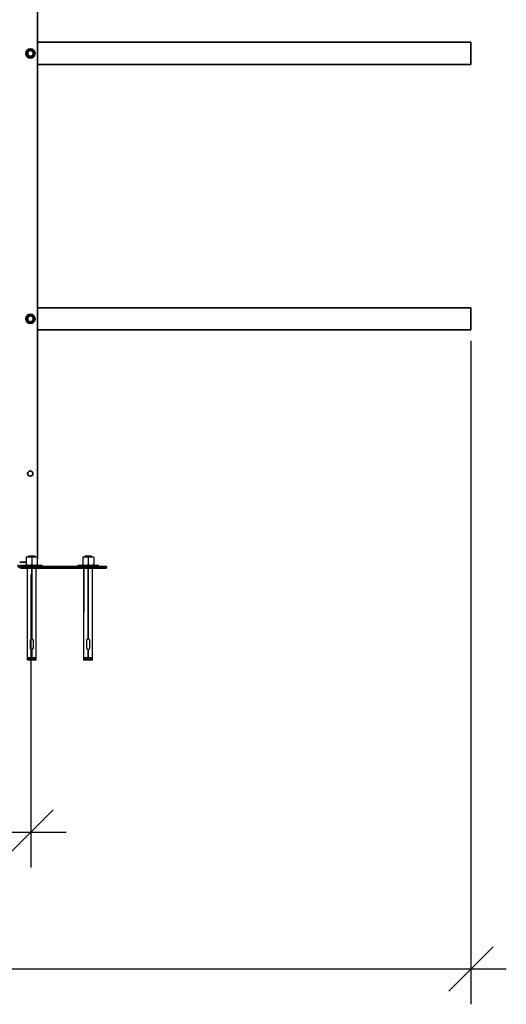
# Model space of a CAD drawing. Units: millimetres. Extents: x 63550 to 71866, y 25250 to 31131.
# Drawn here: x 66711 to 67261, y 28774 to 29887 of the extents above; entities that cross this region are included whole.
import ezdxf

# ---------------------------------------------------------------- set-up
doc = ezdxf.new("R2010")
doc.units = ezdxf.units.MM
doc.layers.add('Visible', color=7, linetype='Continuous', lineweight=35, true_color=0x22346e)
doc.layers.add('размеры', color=7, linetype='Continuous', lineweight=18)
doc.styles.add('ГОСТ 2.304', font='CS_Gost2304.shx')
doc.dimstyles.new('СПДС', dxfattribs={"dimscale": 100, "dimtxt": 2.5, "dimasz": 2.5, "dimexe": 2, "dimexo": 0.625, "dimgap": 1, "dimtad": 1, "dimdec": 0, "dimtxsty": 'ГОСТ 2.304', "dimblk": 'OBLIQUE', "dimblk1": 'OBLIQUE', "dimblk2": 'OBLIQUE', "dimcen": 2.5, "dimdle": 2, "dimadec": 0, "dimazin": 2, "dimtfac": 0.75, "dimtdec": 4, "dimtmove": 1, "dimatfit": 3, "dimfxl": 1, "dimtfill": 1, "dimtolj": 1, "dimarcsym": 1})

# ---------------------------------------------------------------- blocks, each defined once
blk = doc.blocks.new('_Oblique')
at = {"color": 0, "linetype": 'ByBlock', "lineweight": -2}
blk.add_line((-0.5, -0.5), (0.5, 0.5), dxfattribs=at)
blk = doc.blocks.new('*D23')
at = {"layer": 'Defpoints', "color": 0, "transparency": 16777216}
for p in [(64221.5, 29537.8), (67221.1, 29536.3), (67221.1, 28813.8)]:
    blk.add_point(p, dxfattribs=at)
at = {"layer": 'размеры', "color": 0, "lineweight": -2, "transparency": 16777216}
for p, q in [((64221.5, 29525.3), (64221.5, 28773.8)), ((67221.1, 29523.8), (67221.1, 28773.8)), ((64181.5, 28813.8), (67261.1, 28813.8))]:
    blk.add_line(p, q, dxfattribs=at)
at = {"layer": 'размеры', "color": 0, "lineweight": -2, "transparency": 16777216, "xscale": 50, "yscale": 50, "zscale": 50, "rotation": 180}
blk.add_blockref('_Oblique', (64221.5, 28813.8), dxfattribs=at)
at = {"layer": 'размеры', "color": 0, "lineweight": -2, "transparency": 16777216, "xscale": 50, "yscale": 50, "zscale": 50}
blk.add_blockref('_Oblique', (67221.1, 28813.8), dxfattribs=at)
at = {"layer": 'размеры', "color": 0, "transparency": 16777216, "insert": (65721.3, 28859.9), "char_height": 50, "attachment_point": 5, "style": 'ГОСТ 2.304', "bg_fill": 3, "box_fill_scale": 1.1, "bg_fill_color": 256, "bg_fill_true_color": 13158600, "bg_fill_transparency": 0}
blk.add_mtext('\\A1;3000', dxfattribs=at)
blk = doc.blocks.new('*D24')
at = {"layer": 'Defpoints', "color": 0, "transparency": 16777216}
for p in [(65723.8, 29272.3), (66723.8, 29272.3), (66723.8, 28968.5)]:
    blk.add_point(p, dxfattribs=at)
at = {"layer": 'размеры', "color": 0, "lineweight": -2, "transparency": 16777216}
for p, q in [((65723.8, 29259.8), (65723.8, 28928.5)), ((66723.8, 29259.8), (66723.8, 28928.5)), ((65683.8, 28968.5), (66763.8, 28968.5))]:
    blk.add_line(p, q, dxfattribs=at)
at = {"layer": 'размеры', "color": 0, "lineweight": -2, "transparency": 16777216, "xscale": 50, "yscale": 50, "zscale": 50, "rotation": 180}
blk.add_blockref('_Oblique', (65723.8, 28968.5), dxfattribs=at)
at = {"layer": 'размеры', "color": 0, "lineweight": -2, "transparency": 16777216, "xscale": 50, "yscale": 50, "zscale": 50}
blk.add_blockref('_Oblique', (66723.8, 28968.5), dxfattribs=at)
at = {"layer": 'размеры', "color": 0, "transparency": 16777216, "insert": (66223.8, 29013.5), "char_height": 50, "attachment_point": 5, "style": 'ГОСТ 2.304', "bg_fill": 3, "box_fill_scale": 1.1, "bg_fill_color": 256, "bg_fill_true_color": 13158600, "bg_fill_transparency": 0}
blk.add_mtext('\\A1;1000', dxfattribs=at)

msp = doc.modelspace()

# ---------------------------------------------------------------- linework, layer by layer
at = {"layer": 'Visible', "extrusion": (-1, -2e-16, 2.967e-13)}
for p, q in [((66731.1, 29277.8), (66731.1, 30469.8)), ((66721.2, 29852.1), (66719.2, 29851)), ((66723.2, 29853.3), (66721.2, 29852.1)), ((66725.2, 29852.1), (66723.2, 29853.3)), ((66727.2, 29851), (66725.2, 29852.1)), ((66731.1, 29861.3), (67221.1, 29861.3)), ((67221.1, 29861.3), (67221.1, 29836.3)), ((66719.2, 29851), (66719.2, 29848.7)), ((66719.2, 29848.7), (66719.2, 29846.4)), ((66719.2, 29846.4), (66721.2, 29845.2)), ((66721.2, 29845.2), (66723.2, 29844)), ((66723.2, 29844), (66725.2, 29845.2)), ((66725.2, 29845.2), (66727.2, 29846.4)), ((66727.2, 29848.7), (66727.2, 29851)), ((66727.2, 29846.4), (66727.2, 29848.7)), ((66731.1, 29836.3), (67221.1, 29836.3)), ((66721.2, 29552.1), (66719.2, 29551)), ((66723.2, 29553.3), (66721.2, 29552.1)), ((66725.2, 29552.1), (66723.2, 29553.3)), ((66727.2, 29551), (66725.2, 29552.1)), ((66731.1, 29561.3), (67221.1, 29561.3)), ((67221.1, 29561.3), (67221.1, 29536.3)), ((66719.2, 29551), (66719.2, 29548.7)), ((66719.2, 29548.7), (66719.2, 29546.4)), ((66719.2, 29546.4), (66721.2, 29545.2)), ((66721.2, 29545.2), (66723.2, 29544)), ((66723.2, 29544), (66725.2, 29545.2)), ((66725.2, 29545.2), (66727.2, 29546.4)), ((66727.2, 29548.7), (66727.2, 29551)), ((66727.2, 29546.4), (66727.2, 29548.7)), ((66731.1, 29536.3), (67221.1, 29536.3)), ((66711.1, 29273.8), (66715.1, 29273.8)), ((66715.1, 29273.8), (66718.5, 29273.8)), ((66713.1, 29268.8), (66794.1, 29268.8)), ((66713.1, 29266.8), (66794.1, 29266.8)), ((66809.1, 29268.8), (66794.1, 29268.8)), ((66794.1, 29266.8), (66809.1, 29266.8)), ((66809.1, 29268.8), (66809.1, 29266.8))]:
    msp.add_line(p, q, dxfattribs=at)
at = {"layer": 'Visible', "color": 159, "lineweight": 25, "true_color": 0x22346e}
for p, q in [((66718.5, 29279.5), (66718.5, 29278.9)), ((66718.5, 29279.5), (66721.6, 29279.5)), ((66718.5, 29278.9), (66718.5, 29270.9)), ((66721.4, 29280.6), (66720.8, 29280)), ((66720.9, 29280), (66720.8, 29280)), ((66720.8, 29280), (66720.8, 29280)), ((66720.8, 29280), (66720.8, 29280)), ((66720.8, 29280), (66720.9, 29280)), ((66720.9, 29280), (66721.4, 29279.7)), ((66721, 29280), (66720.9, 29280)), ((66720.9, 29280), (66720.9, 29280)), ((66720.9, 29280), (66720.9, 29280)), ((66720.9, 29280), (66720.9, 29280)), ((66720.9, 29280), (66720.9, 29280)), ((66720.9, 29280), (66720.9, 29280)), ((66721.1, 29280), (66721, 29280)), ((66721, 29280), (66721, 29280)), ((66721, 29280), (66721, 29280)), ((66721.2, 29280), (66721.1, 29280)), ((66721.1, 29280), (66721.1, 29280)), ((66721.1, 29280), (66721.1, 29280)), ((66721.3, 29280.1), (66721.2, 29280)), ((66721.2, 29280), (66721.2, 29280)), ((66721.4, 29280.1), (66721.3, 29280.1)), ((66721.3, 29280.1), (66721.3, 29280.1)), ((66721.4, 29280.6), (66728.1, 29280.6)), ((66721.5, 29280.1), (66721.4, 29280.1)), ((66721.4, 29280.1), (66721.4, 29280.1)), ((66721.4, 29279.7), (66721.4, 29279.5)), ((66721.5, 29279.7), (66721.4, 29279.7)), ((66721.4, 29279.7), (66721.4, 29279.7)), ((66721.4, 29279.7), (66721.4, 29279.7)), ((66721.4, 29279.7), (66721.4, 29279.7)), ((66721.4, 29279.7), (66721.4, 29279.7)), ((66721.4, 29279.7), (66721.4, 29279.7)), ((66721.5, 29279.6), (66721.4, 29279.6)), ((66721.4, 29279.6), (66721.4, 29279.6)), ((66721.4, 29279.6), (66721.4, 29279.6)), ((66721.4, 29279.6), (66721.4, 29279.6)), ((66721.6, 29280.1), (66721.5, 29280.1)), ((66721.6, 29279.7), (66721.5, 29279.7)), ((66721.5, 29279.7), (66721.5, 29279.7)), ((66721.5, 29279.7), (66721.5, 29279.7)), ((66721.5, 29279.7), (66721.5, 29279.7)), ((66721.6, 29279.6), (66721.5, 29279.6)), ((66721.5, 29279.6), (66721.5, 29279.6)), ((66721.5, 29279.6), (66721.5, 29279.6)), ((66721.5, 29279.6), (66721.5, 29279.6)), ((66721.7, 29280.1), (66721.6, 29280.1)), ((66721.7, 29279.8), (66721.6, 29279.8)), ((66721.6, 29279.8), (66721.6, 29279.7)), ((66721.6, 29279.7), (66721.6, 29279.7)), ((66721.7, 29279.6), (66721.6, 29279.6)), ((66721.6, 29279.6), (66721.6, 29279.6)), ((66721.6, 29279.5), (66727.9, 29279.5)), ((66721.8, 29280.1), (66721.7, 29280.1)), ((66721.7, 29280.1), (66721.7, 29280.1)), ((66721.8, 29279.8), (66721.7, 29279.8)), ((66721.7, 29279.8), (66721.7, 29279.8)), ((66721.7, 29279.8), (66721.7, 29279.8)), ((66721.8, 29279.6), (66721.7, 29279.6)), ((66721.7, 29279.6), (66721.7, 29279.6)), ((66721.7, 29279.6), (66721.7, 29279.6)), ((66721.9, 29280.1), (66721.8, 29280.1)), ((66721.9, 29279.8), (66721.8, 29279.8)), ((66721.8, 29279.8), (66721.8, 29279.8)), ((66721.9, 29279.6), (66721.8, 29279.6)), ((66721.8, 29279.6), (66721.8, 29279.6)), ((66722, 29280.1), (66721.9, 29280.1)), ((66722, 29279.8), (66721.9, 29279.8)), ((66722, 29279.6), (66721.9, 29279.6)), ((66721.9, 29279.6), (66721.9, 29279.6)), ((66722.1, 29280.1), (66722, 29280.1)), ((66722, 29280.1), (66722, 29280.1)), ((66722.1, 29279.8), (66722, 29279.8)), ((66722, 29279.8), (66722, 29279.8)), ((66722.1, 29279.7), (66722, 29279.6)), ((66722.2, 29280.1), (66722.1, 29280.1)), ((66722.2, 29279.8), (66722.1, 29279.8)), ((66722.1, 29279.8), (66722.1, 29279.8)), ((66722.2, 29279.7), (66722.1, 29279.7)), ((66722.1, 29279.7), (66722.1, 29279.7)), ((66722.3, 29280.1), (66722.2, 29280.1)), ((66722.3, 29279.8), (66722.2, 29279.8)), ((66722.3, 29279.7), (66722.2, 29279.7)), ((66722.4, 29280.1), (66722.3, 29280.1)), ((66722.4, 29279.8), (66722.3, 29279.8)), ((66722.3, 29279.8), (66722.3, 29279.8)), ((66722.4, 29279.7), (66722.3, 29279.7)), ((66722.3, 29279.7), (66722.3, 29279.7)), ((66722.5, 29280.1), (66722.4, 29280.1)), ((66722.5, 29279.8), (66722.4, 29279.8)), ((66722.5, 29279.7), (66722.4, 29279.7)), ((66722.6, 29280.1), (66722.5, 29280.1)), ((66722.6, 29279.8), (66722.5, 29279.8)), ((66722.6, 29279.7), (66722.5, 29279.7)), ((66722.7, 29280.1), (66722.6, 29280.1)), ((66722.7, 29279.9), (66722.6, 29279.8)), ((66722.7, 29279.7), (66722.6, 29279.7)), ((66722.6, 29279.7), (66722.6, 29279.7)), ((66722.8, 29280.1), (66722.7, 29280.1)), ((66722.8, 29279.9), (66722.7, 29279.9)), ((66722.7, 29279.9), (66722.7, 29279.9)), ((66722.8, 29279.7), (66722.7, 29279.7)), ((66722.9, 29280.1), (66722.8, 29280.1)), ((66722.9, 29279.9), (66722.8, 29279.9)), ((66722.9, 29279.7), (66722.8, 29279.7)), ((66723, 29280.1), (66722.9, 29280.1)), ((66723, 29279.9), (66722.9, 29279.9)), ((66723, 29279.7), (66722.9, 29279.7)), ((66723.1, 29280.1), (66723, 29280.1)), ((66723.1, 29279.9), (66723, 29279.9)), ((66723.1, 29279.7), (66723, 29279.7)), ((66723.2, 29280.1), (66723.1, 29280.1)), ((66723.2, 29279.9), (66723.1, 29279.9)), ((66723.2, 29279.7), (66723.1, 29279.7)), ((66723.3, 29280.1), (66723.2, 29280.1)), ((66723.3, 29279.9), (66723.2, 29279.9)), ((66723.3, 29279.7), (66723.2, 29279.7)), ((66723.4, 29280.1), (66723.3, 29280.1)), ((66723.4, 29279.9), (66723.3, 29279.9)), ((66723.4, 29279.8), (66723.3, 29279.8)), ((66723.3, 29279.8), (66723.3, 29279.7)), ((66723.5, 29280.1), (66723.4, 29280.1)), ((66723.5, 29279.9), (66723.4, 29279.9)), ((66723.4, 29279.9), (66723.4, 29279.9)), ((66723.5, 29279.8), (66723.4, 29279.8)), ((66723.6, 29280.2), (66723.5, 29280.1)), ((66723.6, 29279.9), (66723.5, 29279.9)), ((66723.6, 29279.8), (66723.5, 29279.8)), ((66723.7, 29280.2), (66723.6, 29280.2)), ((66723.7, 29279.9), (66723.6, 29279.9)), ((66723.7, 29279.8), (66723.6, 29279.8)), ((66723.8, 29280.2), (66723.7, 29280.2)), ((66723.8, 29279.9), (66723.7, 29279.9)), ((66723.8, 29279.8), (66723.7, 29279.8)), ((66723.9, 29280.2), (66723.8, 29280.2)), ((66723.9, 29279.9), (66723.8, 29279.9)), ((66723.9, 29279.8), (66723.8, 29279.8)), ((66724, 29280.2), (66723.9, 29280.2)), ((66724, 29279.9), (66723.9, 29279.9)), ((66724, 29279.8), (66723.9, 29279.8)), ((66724.1, 29280.2), (66724, 29280.2)), ((66724.2, 29280), (66724, 29279.9)), ((66724.1, 29279.8), (66724, 29279.8)), ((66724.2, 29280.2), (66724.1, 29280.2)), ((66724.3, 29279.8), (66724.1, 29279.8)), ((66724.4, 29280.2), (66724.2, 29280.2)), ((66724.3, 29280), (66724.2, 29280)), ((66724.4, 29280), (66724.3, 29280)), ((66724.4, 29279.8), (66724.3, 29279.8)), ((66724.5, 29280.2), (66724.4, 29280.2)), ((66724.5, 29280), (66724.4, 29280)), ((66724.5, 29279.8), (66724.4, 29279.8)), ((66724.6, 29280.2), (66724.5, 29280.2)), ((66724.6, 29280), (66724.5, 29280)), ((66724.6, 29279.8), (66724.5, 29279.8)), ((66724.7, 29280.2), (66724.6, 29280.2)), ((66724.7, 29280), (66724.6, 29280)), ((66724.7, 29279.8), (66724.6, 29279.8)), ((66724.8, 29280.2), (66724.7, 29280.2)), ((66724.8, 29280), (66724.7, 29280)), ((66724.8, 29279.8), (66724.7, 29279.8)), ((66724.8, 29278.9), (66724.8, 29280.6)), ((66724.9, 29280.2), (66724.8, 29280.2)), ((66724.9, 29280), (66724.8, 29280)), ((66724.9, 29279.8), (66724.8, 29279.8)), ((66724.8, 29278.9), (66724.8, 29270.9)), ((66725, 29280.2), (66724.9, 29280.2)), ((66725, 29280), (66724.9, 29280)), ((66725, 29279.8), (66724.9, 29279.8)), ((66725.1, 29280.2), (66725, 29280.2)), ((66725.1, 29280), (66725, 29280)), ((66725.1, 29279.9), (66725, 29279.8)), ((66725.2, 29280.2), (66725.1, 29280.2)), ((66725.2, 29280), (66725.1, 29280)), ((66725.2, 29279.9), (66725.1, 29279.9)), ((66725.3, 29280.2), (66725.2, 29280.2)), ((66725.3, 29280), (66725.2, 29280)), ((66725.3, 29279.9), (66725.2, 29279.9)), ((66725.4, 29280.2), (66725.3, 29280.2)), ((66725.4, 29280), (66725.3, 29280)), ((66725.4, 29279.9), (66725.3, 29279.9)), ((66725.5, 29280.2), (66725.4, 29280.2)), ((66725.5, 29280), (66725.4, 29280)), ((66725.5, 29279.9), (66725.4, 29279.9)), ((66725.6, 29280.2), (66725.5, 29280.2)), ((66725.6, 29280), (66725.5, 29280)), ((66725.6, 29279.9), (66725.5, 29279.9)), ((66725.7, 29280.2), (66725.6, 29280.2)), ((66725.7, 29280), (66725.6, 29280)), ((66725.7, 29279.9), (66725.6, 29279.9)), ((66725.9, 29280.2), (66725.7, 29280.2)), ((66725.8, 29280), (66725.7, 29280)), ((66725.8, 29279.9), (66725.7, 29279.9)), ((66725.9, 29280.1), (66725.8, 29280)), ((66725.9, 29279.9), (66725.8, 29279.9)), ((66726, 29280.2), (66725.9, 29280.2)), ((66726, 29280.1), (66725.9, 29280.1)), ((66726, 29279.9), (66725.9, 29279.9)), ((66726.1, 29280.2), (66726, 29280.2)), ((66726.1, 29280.1), (66726, 29280.1)), ((66726.1, 29279.9), (66726, 29279.9)), ((66726.2, 29280.2), (66726.1, 29280.2)), ((66726.2, 29280.1), (66726.1, 29280.1)), ((66726.2, 29279.9), (66726.1, 29279.9)), ((66726.3, 29280.2), (66726.2, 29280.2)), ((66726.3, 29280.1), (66726.2, 29280.1)), ((66726.3, 29279.9), (66726.2, 29279.9)), ((66726.4, 29280.2), (66726.3, 29280.2)), ((66726.3, 29280.2), (66726.3, 29280.2)), ((66726.4, 29280.1), (66726.3, 29280.1)), ((66726.4, 29279.9), (66726.3, 29279.9)), ((66726.5, 29280.3), (66726.4, 29280.2)), ((66726.5, 29280.1), (66726.4, 29280.1)), ((66726.5, 29279.9), (66726.4, 29279.9)), ((66726.6, 29280.3), (66726.5, 29280.3)), ((66726.6, 29280.1), (66726.5, 29280.1)), ((66726.6, 29279.9), (66726.5, 29279.9)), ((66726.7, 29280.3), (66726.6, 29280.3)), ((66726.7, 29280.1), (66726.6, 29280.1)), ((66726.6, 29280.1), (66726.6, 29280.1)), ((66726.7, 29280), (66726.6, 29279.9)), ((66726.6, 29279.9), (66726.6, 29279.9)), ((66726.8, 29280.3), (66726.7, 29280.3)), ((66726.8, 29280.1), (66726.7, 29280.1)), ((66726.8, 29280), (66726.7, 29280)), ((66726.9, 29280.3), (66726.8, 29280.3)), ((66726.9, 29280.1), (66726.8, 29280.1)), ((66726.9, 29280), (66726.8, 29280)), ((66727, 29280.3), (66726.9, 29280.3)), ((66727, 29280.1), (66726.9, 29280.1)), ((66727, 29280), (66726.9, 29280)), ((66727.1, 29280.3), (66727, 29280.3)), ((66727.1, 29280.1), (66727, 29280.1)), ((66727, 29280.1), (66727, 29280.1)), ((66727.1, 29280), (66727, 29280)), ((66727.2, 29280.3), (66727.1, 29280.3)), ((66727.1, 29280.3), (66727.1, 29280.3)), ((66727.2, 29280.1), (66727.1, 29280.1)), ((66727.2, 29280), (66727.1, 29280)), ((66727.1, 29280), (66727.1, 29280)), ((66727.3, 29280.3), (66727.2, 29280.3)), ((66727.3, 29280.1), (66727.2, 29280.1)), ((66727.3, 29280), (66727.2, 29280)), ((66727.3, 29279.5), (66727.2, 29279.5)), ((66727.4, 29280.3), (66727.3, 29280.3)), ((66727.4, 29280.2), (66727.3, 29280.2)), ((66727.3, 29280.2), (66727.3, 29280.1)), ((66727.4, 29280), (66727.3, 29280)), ((66727.3, 29280), (66727.3, 29280)), ((66727.4, 29279.5), (66727.3, 29279.5)), ((66727.5, 29280.3), (66727.4, 29280.3)), ((66727.4, 29280.3), (66727.4, 29280.3)), ((66727.5, 29280.2), (66727.4, 29280.2)), ((66727.5, 29280), (66727.4, 29280)), ((66727.5, 29279.5), (66727.4, 29279.5)), ((66727.6, 29280.3), (66727.5, 29280.3)), ((66727.6, 29280.2), (66727.5, 29280.2)), ((66727.5, 29280.2), (66727.5, 29280.2)), ((66727.6, 29280), (66727.5, 29280)), ((66727.5, 29280), (66727.5, 29280)), ((66727.6, 29279.5), (66727.5, 29279.5)), ((66727.7, 29280.3), (66727.6, 29280.3)), ((66727.6, 29280.3), (66727.6, 29280.3)), ((66727.7, 29280.2), (66727.6, 29280.2)), ((66727.6, 29280.2), (66727.6, 29280.2)), ((66727.7, 29280), (66727.6, 29280)), ((66727.7, 29279.5), (66727.6, 29279.5)), ((66727.8, 29280.3), (66727.7, 29280.3)), ((66727.8, 29280.2), (66727.7, 29280.2)), ((66727.7, 29280.2), (66727.7, 29280.2)), ((66727.8, 29280), (66727.7, 29280)), ((66727.7, 29280), (66727.7, 29280)), ((66727.8, 29279.5), (66727.7, 29279.5)), ((66727.7, 29279.5), (66727.7, 29279.5)), ((66727.9, 29280.3), (66727.8, 29280.3)), ((66727.8, 29280.3), (66727.8, 29280.3)), ((66727.9, 29280.2), (66727.8, 29280.2)), ((66727.8, 29280.2), (66727.8, 29280.2)), ((66727.9, 29280.1), (66727.8, 29280.1)), ((66727.8, 29280.1), (66727.8, 29280.1)), ((66727.8, 29280.1), (66727.8, 29280)), ((66727.9, 29279.5), (66727.8, 29279.5)), ((66728, 29280.3), (66727.9, 29280.3)), ((66727.9, 29280.3), (66727.9, 29280.3)), ((66728, 29280.2), (66727.9, 29280.2)), ((66727.9, 29280.2), (66727.9, 29280.2)), ((66728, 29280.1), (66727.9, 29280.1)), ((66727.9, 29280.1), (66727.9, 29280.1)), ((66728, 29279.6), (66727.9, 29279.5)), ((66727.9, 29279.5), (66731, 29279.5)), ((66728.1, 29280.3), (66728, 29280.3)), ((66728, 29280.3), (66728, 29280.3)), ((66728.1, 29280.2), (66728, 29280.2)), ((66728, 29280.2), (66728, 29280.2)), ((66728, 29280.2), (66728, 29280.2)), ((66728, 29280.2), (66728, 29280.2)), ((66728.1, 29280.1), (66728, 29280.1)), ((66728, 29280.1), (66728, 29280.1)), ((66728, 29280.1), (66728, 29280.1)), ((66728, 29280.1), (66728, 29280.1)), ((66728.1, 29279.6), (66728, 29279.6)), ((66728.3, 29280.4), (66728.1, 29280.6)), ((66728.1, 29280.3), (66728.3, 29280.4)), ((66728.1, 29280.1), (66728.1, 29280.3)), ((66728.1, 29280.3), (66728.1, 29280.3)), ((66728.1, 29280.3), (66728.1, 29280.3)), ((66728.1, 29280.3), (66728.1, 29280.3)), ((66728.1, 29280.3), (66728.1, 29280.2)), ((66728.2, 29280.3), (66728.1, 29280.3)), ((66728.1, 29280.3), (66728.1, 29280.3)), ((66728.1, 29280.3), (66728.1, 29280.3)), ((66728.1, 29280.1), (66728.1, 29280.1)), ((66728.1, 29280.1), (66728.1, 29280.1)), ((66728.1, 29280.1), (66728.1, 29280.1)), ((66728.1, 29280.1), (66728.1, 29280.1)), ((66728.1, 29280.1), (66728.1, 29280.1)), ((66728.1, 29280.1), (66728.1, 29280.1)), ((66728.1, 29280.1), (66728.1, 29280.1)), ((66728.2, 29279.6), (66728.1, 29279.6)), ((66728.3, 29280.4), (66728.2, 29280.4)), ((66728.2, 29280.4), (66728.2, 29280.4)), ((66728.2, 29280.4), (66728.2, 29280.3)), ((66728.2, 29280.3), (66728.2, 29280.3)), ((66728.3, 29279.6), (66728.2, 29279.6)), ((66728.2, 29279.6), (66728.2, 29279.6)), ((66728.3, 29280.4), (66728.3, 29280.4)), ((66728.3, 29280.4), (66728.3, 29280.4)), ((66728.3, 29280.4), (66728.3, 29280.4)), ((66728.3, 29280.4), (66728.3, 29280.4)), ((66728.3, 29280.4), (66728.3, 29280.4)), ((66728.3, 29280.4), (66728.3, 29280.4)), ((66728.3, 29280.4), (66728.3, 29280.4)), ((66728.4, 29279.6), (66728.3, 29279.6)), ((66728.5, 29279.6), (66728.4, 29279.6)), ((66728.4, 29279.6), (66728.4, 29279.6)), ((66728.6, 29279.6), (66728.5, 29279.6)), ((66728.5, 29279.6), (66728.5, 29279.6)), ((66728.7, 29279.6), (66728.6, 29279.6)), ((66728.6, 29279.6), (66728.6, 29279.6)), ((66728.8, 29279.6), (66728.7, 29279.6)), ((66728.7, 29279.6), (66728.7, 29279.6)), ((66728.9, 29279.6), (66728.8, 29279.6)), ((66728.8, 29279.6), (66728.8, 29279.6)), ((66728.8, 29279.6), (66728.8, 29279.6)), ((66728.9, 29279.7), (66728.9, 29279.7)), ((66728.9, 29279.7), (66728.9, 29279.7)), ((66728.9, 29279.7), (66728.9, 29279.7)), ((66728.9, 29279.7), (66728.9, 29279.7)), ((66728.9, 29279.7), (66728.9, 29279.7)), ((66728.9, 29279.7), (66728.9, 29279.7)), ((66728.9, 29279.7), (66728.9, 29279.7)), ((66728.9, 29279.7), (66728.9, 29279.7)), ((66728.9, 29279.7), (66728.9, 29279.6)), ((66728.9, 29279.5), (66728.9, 29279.7)), ((66728.9, 29279.5), (66728.9, 29279.5)), ((66728.9, 29279.5), (66728.9, 29279.5)), ((66728.9, 29279.5), (66728.9, 29279.5)), ((66728.9, 29279.5), (66728.9, 29279.5)), ((66728.9, 29279.5), (66728.9, 29279.5)), ((66728.9, 29279.5), (66728.9, 29279.5)), ((66731, 29278.9), (66731, 29279.5)), ((66731, 29278.9), (66731, 29270.9)), ((66782.3, 29279.5), (66782.3, 29278.9)), ((66782.3, 29279.5), (66785.4, 29279.5)), ((66782.3, 29278.9), (66782.3, 29270.9)), ((66785.2, 29280.6), (66784.6, 29280)), ((66784.6, 29280), (66785.1, 29279.7)), ((66784.7, 29280), (66784.6, 29280)), ((66784.6, 29280), (66784.6, 29280)), ((66784.6, 29280), (66784.6, 29280)), ((66784.6, 29280), (66784.6, 29280)), ((66784.6, 29280), (66784.6, 29280)), ((66784.6, 29280), (66784.6, 29280)), ((66784.6, 29280), (66784.6, 29280)), ((66784.6, 29280), (66784.6, 29280)), ((66784.8, 29280), (66784.7, 29280)), ((66784.7, 29280), (66784.7, 29280)), ((66784.7, 29280), (66784.7, 29280)), ((66784.7, 29280), (66784.7, 29280)), ((66784.9, 29280), (66784.8, 29280)), ((66784.8, 29280), (66784.8, 29280)), ((66784.8, 29280), (66784.8, 29280)), ((66785, 29280), (66784.9, 29280)), ((66784.9, 29280), (66784.9, 29280)), ((66785.1, 29280.1), (66785, 29280.1)), ((66785, 29280.1), (66785, 29280)), ((66785.2, 29280.1), (66785.1, 29280.1)), ((66785.1, 29280.1), (66785.1, 29280.1)), ((66785.1, 29279.7), (66785.1, 29279.5)), ((66785.2, 29279.7), (66785.1, 29279.7)), ((66785.1, 29279.7), (66785.1, 29279.7)), ((66785.1, 29279.7), (66785.1, 29279.7)), ((66785.2, 29280.6), (66791.8, 29280.6)), ((66785.3, 29280.1), (66785.2, 29280.1)), ((66785.3, 29279.7), (66785.2, 29279.7)), ((66785.2, 29279.7), (66785.2, 29279.7)), ((66785.2, 29279.7), (66785.2, 29279.7)), ((66785.2, 29279.7), (66785.2, 29279.7)), ((66785.2, 29279.7), (66785.2, 29279.7)), ((66785.2, 29279.7), (66785.2, 29279.7)), ((66785.3, 29279.6), (66785.2, 29279.6)), ((66785.2, 29279.6), (66785.2, 29279.6)), ((66785.2, 29279.6), (66785.2, 29279.6)), ((66785.2, 29279.6), (66785.2, 29279.6)), ((66785.2, 29279.6), (66785.2, 29279.6)), ((66785.2, 29279.6), (66785.2, 29279.6)), ((66785.4, 29280.1), (66785.3, 29280.1)), ((66785.3, 29280.1), (66785.3, 29280.1)), ((66785.4, 29279.8), (66785.3, 29279.7)), ((66785.3, 29279.7), (66785.3, 29279.7)), ((66785.3, 29279.7), (66785.3, 29279.7)), ((66785.4, 29279.6), (66785.3, 29279.6)), ((66785.3, 29279.6), (66785.3, 29279.6)), ((66785.3, 29279.6), (66785.3, 29279.6)), ((66785.5, 29280.1), (66785.4, 29280.1)), ((66785.5, 29279.8), (66785.4, 29279.8)), ((66785.4, 29279.8), (66785.4, 29279.8)), ((66785.4, 29279.8), (66785.4, 29279.8)), ((66785.5, 29279.6), (66785.4, 29279.6)), ((66785.4, 29279.6), (66785.4, 29279.6)), ((66785.4, 29279.6), (66785.4, 29279.6)), ((66785.4, 29279.5), (66791.6, 29279.5)), ((66785.6, 29280.1), (66785.5, 29280.1)), ((66785.6, 29279.8), (66785.5, 29279.8)), ((66785.5, 29279.8), (66785.5, 29279.8)), ((66785.6, 29279.6), (66785.5, 29279.6)), ((66785.5, 29279.6), (66785.5, 29279.6)), ((66785.7, 29280.1), (66785.6, 29280.1)), ((66785.6, 29280.1), (66785.6, 29280.1)), ((66785.7, 29279.8), (66785.6, 29279.8)), ((66785.6, 29279.8), (66785.6, 29279.8)), ((66785.7, 29279.6), (66785.6, 29279.6)), ((66785.6, 29279.6), (66785.6, 29279.6)), ((66785.8, 29280.1), (66785.7, 29280.1)), ((66785.8, 29279.8), (66785.7, 29279.8)), ((66785.8, 29279.6), (66785.7, 29279.6)), ((66785.9, 29280.1), (66785.8, 29280.1)), ((66785.9, 29279.8), (66785.8, 29279.8)), ((66785.8, 29279.8), (66785.8, 29279.8)), ((66785.9, 29279.7), (66785.8, 29279.7)), ((66785.8, 29279.7), (66785.8, 29279.6)), ((66786, 29280.1), (66785.9, 29280.1)), ((66786, 29279.8), (66785.9, 29279.8)), ((66786, 29279.7), (66785.9, 29279.7)), ((66785.9, 29279.7), (66785.9, 29279.7)), ((66786.1, 29280.1), (66786, 29280.1)), ((66786, 29280.1), (66786, 29280.1)), ((66786.1, 29279.8), (66786, 29279.8)), ((66786, 29279.8), (66786, 29279.8)), ((66786.1, 29279.7), (66786, 29279.7)), ((66786.2, 29280.1), (66786.1, 29280.1)), ((66786.2, 29279.8), (66786.1, 29279.8)), ((66786.2, 29279.7), (66786.1, 29279.7)), ((66786.3, 29280.1), (66786.2, 29280.1)), ((66786.3, 29279.8), (66786.2, 29279.8)), ((66786.2, 29279.8), (66786.2, 29279.8)), ((66786.3, 29279.7), (66786.2, 29279.7)), ((66786.2, 29279.7), (66786.2, 29279.7)), ((66786.4, 29280.1), (66786.3, 29280.1)), ((66786.4, 29279.9), (66786.3, 29279.8)), ((66786.4, 29279.7), (66786.3, 29279.7)), ((66786.5, 29280.1), (66786.4, 29280.1)), ((66786.5, 29279.9), (66786.4, 29279.9)), ((66786.5, 29279.7), (66786.4, 29279.7)), ((66786.6, 29280.1), (66786.5, 29280.1)), ((66786.6, 29279.9), (66786.5, 29279.9)), ((66786.6, 29279.7), (66786.5, 29279.7)), ((66786.8, 29280.1), (66786.6, 29280.1)), ((66786.7, 29279.9), (66786.6, 29279.9)), ((66786.6, 29279.9), (66786.6, 29279.9)), ((66786.7, 29279.7), (66786.6, 29279.7)), ((66786.6, 29279.7), (66786.6, 29279.7)), ((66786.8, 29279.9), (66786.7, 29279.9)), ((66786.8, 29279.7), (66786.7, 29279.7)), ((66786.9, 29280.1), (66786.8, 29280.1)), ((66786.9, 29279.9), (66786.8, 29279.9)), ((66786.9, 29279.7), (66786.8, 29279.7)), ((66787, 29280.1), (66786.9, 29280.1)), ((66787, 29279.9), (66786.9, 29279.9)), ((66787, 29279.7), (66786.9, 29279.7)), ((66787.1, 29280.1), (66787, 29280.1)), ((66787.1, 29279.9), (66787, 29279.9)), ((66787.1, 29279.8), (66787, 29279.7)), ((66787.2, 29280.1), (66787.1, 29280.1)), ((66787.2, 29279.9), (66787.1, 29279.9)), ((66787.2, 29279.8), (66787.1, 29279.8)), ((66787.3, 29280.1), (66787.2, 29280.1)), ((66787.3, 29279.9), (66787.2, 29279.9)), ((66787.3, 29279.8), (66787.2, 29279.8)), ((66787.4, 29280.2), (66787.3, 29280.1)), ((66787.4, 29279.9), (66787.3, 29279.9)), ((66787.4, 29279.8), (66787.3, 29279.8)), ((66787.5, 29280.2), (66787.4, 29280.2)), ((66787.5, 29279.9), (66787.4, 29279.9)), ((66787.5, 29279.8), (66787.4, 29279.8)), ((66787.6, 29280.2), (66787.5, 29280.2)), ((66787.6, 29279.9), (66787.5, 29279.9)), ((66787.6, 29279.8), (66787.5, 29279.8)), ((66787.7, 29280.2), (66787.6, 29280.2)), ((66787.7, 29279.9), (66787.6, 29279.9)), ((66787.7, 29279.8), (66787.6, 29279.8)), ((66787.8, 29280.2), (66787.7, 29280.2)), ((66787.8, 29279.9), (66787.7, 29279.9)), ((66787.8, 29279.8), (66787.7, 29279.8)), ((66787.9, 29280.2), (66787.8, 29280.2)), ((66787.9, 29280), (66787.8, 29279.9)), ((66787.9, 29279.8), (66787.8, 29279.8)), ((66788, 29280.2), (66787.9, 29280.2)), ((66788, 29280), (66787.9, 29280)), ((66788, 29279.8), (66787.9, 29279.8)), ((66788.1, 29280.2), (66788, 29280.2)), ((66788.1, 29280), (66788, 29280)), ((66788.1, 29279.8), (66788, 29279.8)), ((66788.2, 29280.2), (66788.1, 29280.2)), ((66788.2, 29280), (66788.1, 29280)), ((66788.2, 29279.8), (66788.1, 29279.8)), ((66788.3, 29280.2), (66788.2, 29280.2)), ((66788.3, 29280), (66788.2, 29280)), ((66788.3, 29279.8), (66788.2, 29279.8)), ((66788.4, 29280.2), (66788.3, 29280.2)), ((66788.4, 29280), (66788.3, 29280)), ((66788.4, 29279.8), (66788.3, 29279.8)), ((66788.5, 29280.2), (66788.4, 29280.2)), ((66788.5, 29280), (66788.4, 29280)), ((66788.5, 29279.8), (66788.4, 29279.8)), ((66788.5, 29278.9), (66788.5, 29280.6)), ((66788.6, 29280.2), (66788.5, 29280.2)), ((66788.6, 29280), (66788.5, 29280)), ((66788.6, 29279.8), (66788.5, 29279.8)), ((66788.5, 29278.9), (66788.5, 29270.9)), ((66788.8, 29280.2), (66788.6, 29280.2)), ((66788.7, 29280), (66788.6, 29280)), ((66788.7, 29279.8), (66788.6, 29279.8)), ((66788.8, 29280), (66788.7, 29280)), ((66788.8, 29279.9), (66788.7, 29279.8)), ((66788.9, 29280.2), (66788.8, 29280.2)), ((66788.9, 29280), (66788.8, 29280)), ((66788.9, 29279.9), (66788.8, 29279.9)), ((66789, 29280.2), (66788.9, 29280.2)), ((66789, 29280), (66788.9, 29280)), ((66789, 29279.9), (66788.9, 29279.9)), ((66789.1, 29280.2), (66789, 29280.2)), ((66789.1, 29280), (66789, 29280)), ((66789.1, 29279.9), (66789, 29279.9)), ((66789.2, 29280.2), (66789.1, 29280.2)), ((66789.2, 29280), (66789.1, 29280)), ((66789.2, 29279.9), (66789.1, 29279.9)), ((66789.3, 29280.2), (66789.2, 29280.2)), ((66789.3, 29280), (66789.2, 29280)), ((66789.3, 29279.9), (66789.2, 29279.9)), ((66789.4, 29280.2), (66789.3, 29280.2)), ((66789.4, 29280), (66789.3, 29280)), ((66789.4, 29279.9), (66789.3, 29279.9)), ((66789.5, 29280.2), (66789.4, 29280.2)), ((66789.5, 29280), (66789.4, 29280)), ((66789.5, 29279.9), (66789.4, 29279.9)), ((66789.6, 29280.2), (66789.5, 29280.2)), ((66789.6, 29280.1), (66789.5, 29280)), ((66789.6, 29279.9), (66789.5, 29279.9)), ((66789.7, 29280.2), (66789.6, 29280.2)), ((66789.7, 29280.1), (66789.6, 29280.1)), ((66789.7, 29279.9), (66789.6, 29279.9)), ((66789.8, 29280.2), (66789.7, 29280.2)), ((66789.8, 29280.1), (66789.7, 29280.1)), ((66789.8, 29279.9), (66789.7, 29279.9)), ((66789.9, 29280.2), (66789.8, 29280.2)), ((66789.9, 29280.1), (66789.8, 29280.1)), ((66789.9, 29279.9), (66789.8, 29279.9)), ((66790, 29280.2), (66789.9, 29280.2)), ((66790, 29280.1), (66789.9, 29280.1)), ((66790, 29279.9), (66789.9, 29279.9)), ((66790.1, 29280.2), (66790, 29280.2)), ((66790.1, 29280.1), (66790, 29280.1)), ((66790.1, 29279.9), (66790, 29279.9)), ((66790.2, 29280.2), (66790.1, 29280.2)), ((66790.2, 29280.1), (66790.1, 29280.1)), ((66790.2, 29279.9), (66790.1, 29279.9)), ((66790.3, 29280.3), (66790.2, 29280.2)), ((66790.3, 29280.1), (66790.2, 29280.1)), ((66790.3, 29279.9), (66790.2, 29279.9)), ((66790.4, 29280.3), (66790.3, 29280.3)), ((66790.4, 29280.1), (66790.3, 29280.1)), ((66790.4, 29279.9), (66790.3, 29279.9)), ((66790.5, 29280.3), (66790.4, 29280.3)), ((66790.5, 29280.1), (66790.4, 29280.1)), ((66790.5, 29280), (66790.4, 29279.9)), ((66790.6, 29280.3), (66790.5, 29280.3)), ((66790.6, 29280.1), (66790.5, 29280.1)), ((66790.6, 29280), (66790.5, 29280)), ((66790.7, 29280.3), (66790.6, 29280.3)), ((66790.6, 29280.3), (66790.6, 29280.3)), ((66790.7, 29280.1), (66790.6, 29280.1)), ((66790.6, 29280.1), (66790.6, 29280.1)), ((66790.7, 29280), (66790.6, 29280)), ((66790.6, 29280), (66790.6, 29280)), ((66790.8, 29280.3), (66790.7, 29280.3)), ((66790.8, 29280.1), (66790.7, 29280.1)), ((66790.8, 29280), (66790.7, 29280)), ((66790.9, 29280.3), (66790.8, 29280.3)), ((66790.9, 29280.1), (66790.8, 29280.1)), ((66790.9, 29280), (66790.8, 29280)), ((66791, 29280.3), (66790.9, 29280.3)), ((66791, 29280.1), (66790.9, 29280.1)), ((66790.9, 29280.1), (66790.9, 29280.1)), ((66791, 29280), (66790.9, 29280)), ((66790.9, 29280), (66790.9, 29280)), ((66791, 29279.5), (66790.9, 29279.5)), ((66791.1, 29280.3), (66791, 29280.3)), ((66791, 29280.3), (66791, 29280.3)), ((66791.1, 29280.2), (66791, 29280.1)), ((66791.1, 29280), (66791, 29280)), ((66791.1, 29279.5), (66791, 29279.5)), ((66791.2, 29280.3), (66791.1, 29280.3)), ((66791.2, 29280.2), (66791.1, 29280.2)), ((66791.1, 29280.2), (66791.1, 29280.2)), ((66791.2, 29280), (66791.1, 29280)), ((66791.2, 29279.5), (66791.1, 29279.5)), ((66791.3, 29280.3), (66791.2, 29280.3)), ((66791.3, 29280.2), (66791.2, 29280.2)), ((66791.3, 29280), (66791.2, 29280)), ((66791.2, 29280), (66791.2, 29280)), ((66791.3, 29279.5), (66791.2, 29279.5)), ((66791.4, 29280.3), (66791.3, 29280.3)), ((66791.3, 29280.3), (66791.3, 29280.3)), ((66791.4, 29280.2), (66791.3, 29280.2)), ((66791.3, 29280.2), (66791.3, 29280.2)), ((66791.4, 29280), (66791.3, 29280)), ((66791.3, 29280), (66791.3, 29280)), ((66791.4, 29279.5), (66791.3, 29279.5)), ((66791.5, 29280.3), (66791.4, 29280.3)), ((66791.5, 29280.2), (66791.4, 29280.2)), ((66791.4, 29280.2), (66791.4, 29280.2)), ((66791.5, 29280), (66791.4, 29280)), ((66791.4, 29280), (66791.4, 29280)), ((66791.5, 29279.5), (66791.4, 29279.5)), ((66791.6, 29280.3), (66791.5, 29280.3)), ((66791.5, 29280.3), (66791.5, 29280.3)), ((66791.6, 29280.2), (66791.5, 29280.2)), ((66791.5, 29280.2), (66791.5, 29280.2)), ((66791.6, 29280.1), (66791.5, 29280.1)), ((66791.5, 29280.1), (66791.5, 29280)), ((66791.6, 29279.5), (66791.5, 29279.5)), ((66791.7, 29280.3), (66791.6, 29280.3)), ((66791.6, 29280.3), (66791.6, 29280.3)), ((66791.7, 29280.2), (66791.6, 29280.2)), ((66791.6, 29280.2), (66791.6, 29280.2)), ((66791.7, 29280.1), (66791.6, 29280.1)), ((66791.6, 29280.1), (66791.6, 29280.1)), ((66791.6, 29279.5), (66794.8, 29279.5)), ((66791.7, 29279.5), (66791.6, 29279.5)), ((66791.8, 29280.3), (66791.7, 29280.3)), ((66791.7, 29280.3), (66791.7, 29280.3)), ((66791.8, 29280.2), (66791.7, 29280.2)), ((66791.7, 29280.2), (66791.7, 29280.2)), ((66791.7, 29280.2), (66791.7, 29280.2)), ((66791.8, 29280.1), (66791.7, 29280.1)), ((66791.7, 29280.1), (66791.7, 29280.1)), ((66791.7, 29280.1), (66791.7, 29280.1)), ((66791.8, 29279.6), (66791.7, 29279.6)), ((66791.7, 29279.6), (66791.7, 29279.5)), ((66792.1, 29280.4), (66791.8, 29280.6)), ((66791.9, 29280.3), (66791.8, 29280.3)), ((66791.8, 29280.3), (66791.8, 29280.2)), ((66791.9, 29280.3), (66791.8, 29280.3)), ((66791.8, 29280.3), (66791.8, 29280.3)), ((66791.8, 29280.3), (66791.8, 29280.3)), ((66791.8, 29280.2), (66791.8, 29280.2)), ((66791.8, 29280.2), (66791.8, 29280.2)), ((66791.9, 29280.1), (66791.8, 29280.1)), ((66791.8, 29280.1), (66791.8, 29280.1)), ((66791.8, 29280.1), (66791.8, 29280.1)), ((66791.8, 29280.1), (66791.8, 29280.1)), ((66791.9, 29279.6), (66791.8, 29279.6)), ((66791.9, 29280.3), (66792, 29280.4)), ((66792, 29280.4), (66791.9, 29280.3)), ((66791.9, 29280.1), (66791.9, 29280.3)), ((66791.9, 29280.3), (66791.9, 29280.3)), ((66791.9, 29280.3), (66791.9, 29280.3)), ((66791.9, 29280.3), (66791.9, 29280.3)), ((66791.9, 29280.3), (66791.9, 29280.3)), ((66791.9, 29280.1), (66791.9, 29280.1)), ((66791.9, 29280.1), (66791.9, 29280.1)), ((66791.9, 29280.1), (66791.9, 29280.1)), ((66791.9, 29280.1), (66791.9, 29280.1)), ((66791.9, 29280.1), (66791.9, 29280.1)), ((66792, 29279.6), (66791.9, 29279.6)), ((66792.1, 29280.4), (66792, 29280.4)), ((66792, 29280.4), (66792, 29280.4)), ((66792, 29280.4), (66792, 29280.4)), ((66792, 29280.4), (66792, 29280.4)), ((66792, 29280.4), (66792, 29280.4)), ((66792, 29280.4), (66792, 29280.4)), ((66792.1, 29279.6), (66792, 29279.6)), ((66792, 29279.6), (66792, 29279.6)), ((66792.1, 29280.4), (66792.1, 29280.4)), ((66792.1, 29280.4), (66792.1, 29280.4)), ((66792.1, 29280.4), (66792.1, 29280.4)), ((66792.2, 29279.6), (66792.1, 29279.6)), ((66792.3, 29279.6), (66792.2, 29279.6)), ((66792.2, 29279.6), (66792.2, 29279.6)), ((66792.4, 29279.6), (66792.3, 29279.6)), ((66792.3, 29279.6), (66792.3, 29279.6)), ((66792.5, 29279.6), (66792.4, 29279.6)), ((66792.4, 29279.6), (66792.4, 29279.6)), ((66792.6, 29279.6), (66792.5, 29279.6)), ((66792.5, 29279.6), (66792.5, 29279.6)), ((66792.5, 29279.6), (66792.5, 29279.6)), ((66792.7, 29279.7), (66792.6, 29279.7)), ((66792.6, 29279.7), (66792.6, 29279.7)), ((66792.6, 29279.7), (66792.6, 29279.6)), ((66792.6, 29279.6), (66792.6, 29279.6)), ((66792.7, 29279.5), (66792.6, 29279.5)), ((66792.6, 29279.5), (66792.6, 29279.5)), ((66792.7, 29279.7), (66792.7, 29279.7)), ((66792.7, 29279.7), (66792.7, 29279.7)), ((66792.7, 29279.7), (66792.7, 29279.7)), ((66792.7, 29279.7), (66792.7, 29279.7)), ((66792.7, 29279.7), (66792.7, 29279.7)), ((66792.7, 29279.7), (66792.7, 29279.7)), ((66792.7, 29279.5), (66792.7, 29279.7)), ((66792.7, 29279.5), (66792.7, 29279.5)), ((66792.7, 29279.5), (66792.7, 29279.5)), ((66792.7, 29279.5), (66792.7, 29279.5)), ((66792.7, 29279.5), (66792.7, 29279.5)), ((66794.8, 29278.9), (66794.8, 29279.5)), ((66794.8, 29278.9), (66794.8, 29270.9)), ((66713.1, 29270.3), (66736.4, 29270.3)), ((66713.1, 29270.3), (66713.1, 29269)), ((66718.5, 29270.3), (66718.5, 29270.9)), ((66719.8, 29163, 314.5), (66719.8, 29266.8, 314.5)), ((66724.7, 29187), (66724.7, 29266.8)), ((66724.8, 29266.8), (66724.8, 29187)), ((66729.7, 29163, 314.5), (66729.7, 29266.8, 314.5)), ((66731, 29270.9), (66731, 29270.3)), ((66736.4, 29269), (66736.4, 29270.3)), ((66776.9, 29270.3), (66800.2, 29270.3)), ((66776.9, 29270.3), (66776.9, 29269)), ((66782.3, 29270.3), (66782.3, 29270.9)), ((66783.5, 29266.8), (66783.5, 29217.1)), ((66783.5, 29163, 314.5), (66783.5, 29266.8, 314.5)), ((66788.4, 29187), (66788.4, 29266.8)), ((66788.6, 29266.8), (66788.6, 29187)), ((66793.5, 29217.1), (66793.5, 29266.8)), ((66793.5, 29163, 314.5), (66793.5, 29266.8, 314.5)), ((66794.8, 29270.9), (66794.8, 29270.3)), ((66800.2, 29269), (66800.2, 29270.3)), ((66722.9, 29185.1), (66722.9, 29176.9)), ((66724.8, 29189), (66724.7, 29189)), ((66724.7, 29189), (66724.7, 29189)), ((66724.8, 29188.8), (66724.7, 29188.8)), ((66724.8, 29188.4), (66724.7, 29188.4)), ((66724.8, 29188.2), (66724.7, 29188.2)), ((66724.7, 29188.2), (66724.7, 29188.2)), ((66724.8, 29187.8), (66724.7, 29187.8)), ((66724.8, 29187.6), (66724.7, 29187.6)), ((66724.8, 29187.2), (66724.7, 29187.2)), ((66724.7, 29187.2), (66724.7, 29187.2)), ((66724.8, 29188.8), (66724.8, 29188.8)), ((66724.8, 29188.4), (66724.8, 29188.4)), ((66724.8, 29187.8), (66724.8, 29187.8)), ((66724.8, 29187.6), (66724.8, 29187.6)), ((66726.6, 29176.9), (66726.6, 29185.1)), ((66786.7, 29185.1), (66786.7, 29176.9)), ((66788.5, 29188.4), (66788.4, 29188.4)), ((66788.5, 29188.2), (66788.4, 29188.2)), ((66788.5, 29187.8), (66788.4, 29187.8)), ((66788.5, 29187.6), (66788.4, 29187.6)), ((66788.5, 29187.2), (66788.4, 29187.2)), ((66788.6, 29188.4), (66788.5, 29188.4)), ((66788.6, 29188.2), (66788.5, 29188.2)), ((66788.6, 29187.8), (66788.5, 29187.8)), ((66788.6, 29187.6), (66788.5, 29187.6)), ((66788.6, 29187.2), (66788.5, 29187.2)), ((66790.4, 29176.9), (66790.4, 29185.1)), ((66724.7, 29166.2), (66724.7, 29175)), ((66724.8, 29175), (66724.8, 29166.2)), ((66788.4, 29166.2), (66788.4, 29175)), ((66788.6, 29175), (66788.6, 29166.2)), ((66719.8, 29166), (66724.5, 29166)), ((66720.3, 29166), (66719.8, 29164)), ((66719.8, 29164), (66719.8, 29163)), ((66729.8, 29164), (66719.8, 29164)), ((66729.8, 29163), (66719.8, 29163)), ((66724.8, 29167.1), (66724.7, 29167.1)), ((66725, 29166), (66729.7, 29166)), ((66729.8, 29164), (66729.2, 29166)), ((66729.8, 29163), (66729.8, 29164)), ((66783.5, 29166), (66788.2, 29166)), ((66784.1, 29166), (66783.5, 29164)), ((66783.5, 29164), (66783.5, 29163)), ((66793.5, 29164), (66783.5, 29164)), ((66793.5, 29163), (66783.5, 29163)), ((66788.6, 29167.1), (66788.4, 29167.1)), ((66788.8, 29166), (66793.5, 29166)), ((66793.5, 29164), (66793, 29166)), ((66793.5, 29163), (66793.5, 29164))]:
    msp.add_line(p, q, dxfattribs=at)
at = {"layer": 'Visible'}
for centre, radius in [((66723.2, 29848.7), 5.25), ((66723.2, 29848.7), 3.44), ((66723.2, 29848.7), 3.22), ((66723.2, 29548.7), 5.25), ((66723.2, 29548.7), 3.44), ((66723.2, 29548.7), 3.22), ((66723.1, 29373.8), 3)]:
    msp.add_circle(centre, radius, dxfattribs=at)
for centre, radius, start, end in [((66723.2, 29848.7), 4, 120, 180), ((66723.2, 29848.7), 4, 60, 120), ((66723.2, 29848.7), 4, 0, 60), ((66723.2, 29848.7), 4, 180, 240), ((66723.2, 29848.7), 4, 240, 300), ((66723.2, 29848.7), 4, 300, 0), ((66723.2, 29548.7), 4, 120, 180), ((66723.2, 29548.7), 4, 60, 120), ((66723.2, 29548.7), 4, 0, 60), ((66723.2, 29548.7), 4, 180, 240), ((66723.2, 29548.7), 4, 240, 300), ((66723.2, 29548.7), 4, 300, 0), ((66727.1, 29277.8), 4, 346.3395, 0), ((66713.1, 29270.8), 4, 180, 270), ((66713.1, 29270.8), 2, 180, 270)]:
    msp.add_arc(centre, radius, start, end, dxfattribs=at)
at = {"layer": 'Visible', "color": 159, "lineweight": 25, "true_color": 0x22346e}
for centre, radius, start, end in [((66721.8, 29269.7), 9.77, 90.7884, 109.4677), ((66090.9, 30366.3), 1256.5, 300.1179, 300.1227), ((66721.5, 29269.7), 9.77, 70.5316, 89.2122), ((66728, 29269.7), 9.77, 90.7884, 109.4677), ((66727.8, 29269.7), 9.77, 70.5316, 89.2122), ((67369.3, 30385.3), 1277.7, 239.8799, 239.9199), ((67369.6, 28173.4), 1278.3, 120.0815, 120.083), ((66785.5, 29269.7), 9.77, 90.7884, 109.4677), ((66154.6, 30366.3), 1256.5, 300.1179, 300.1227), ((66785.3, 29269.7), 9.77, 70.5316, 89.2122), ((66791.8, 29269.7), 9.77, 90.7884, 109.4677), ((66791.5, 29269.7), 9.77, 70.5316, 89.2122), ((67433, 30385.3), 1277.7, 239.8799, 239.9199), ((67433.4, 28173.4), 1278.3, 120.0815, 120.083), ((66721.8, 29280.1), 9.77, 250.5323, 269.2116), ((66721.5, 29280.1), 9.77, 270.7878, 289.4684), ((66728, 29280.1), 9.77, 250.5323, 269.2116), ((66727.8, 29280.1), 9.77, 270.7878, 289.4684), ((66785.5, 29280.1), 9.77, 250.5323, 269.2116), ((66785.3, 29280.1), 9.77, 270.7878, 289.4684), ((66791.8, 29280.1), 9.77, 250.5323, 269.2116), ((66791.5, 29280.1), 9.77, 270.7878, 289.4684), ((66724.8, 29185.1), 1.86, 92.0467, 180), ((66724.8, 29185.1), 1.86, 0, 87.9533), ((66788.5, 29185.1), 1.86, 92.0467, 180), ((66788.5, 29185.1), 1.86, 0, 87.9533), ((66724.8, 29176.9), 1.86, 180, 267.9533), ((66724.8, 29176.9), 1.86, 272.0467, 0), ((66788.5, 29176.9), 1.86, 180, 267.9533), ((66788.5, 29176.9), 1.86, 272.0467, 0), ((66724.5, 29166.2), 0.2, 270, 360), ((66725, 29166.2), 0.2, 180, 270), ((66788.2, 29166.2), 0.2, 270, 360), ((66788.8, 29166.2), 0.2, 180, 270)]:
    msp.add_arc(centre, radius, start, end, dxfattribs=at)

# ---------------------------------------------------------------- next in the draw order: dimensions: what is measured, and where the dimension line sits
at = {"layer": 'размеры'}
dim = msp.add_linear_dim(base=(67221.1, 28813.8), p1=(64221.5, 29537.8), p2=(67221.1, 29536.3), dimstyle='СПДС', override={"dimscale": 20}, dxfattribs=at)
dim.commit()
dim.dimension.update_dxf_attribs({"geometry": '*D23', "text_midpoint": (65721.3, 28859.9)})

# ---------------------------------------------------------------- next in the draw order: dimensions: what is measured, and where the dimension line sits
dim = msp.add_linear_dim(base=(66723.8, 28968.5), p1=(65723.8, 29272.3), p2=(66723.8, 29272.3), dimstyle='СПДС', override={"dimscale": 20}, dxfattribs=at)
dim.commit()
dim.dimension.update_dxf_attribs({"geometry": '*D24', "text_midpoint": (66223.8, 29013.5)})

doc.saveas('drawing.dxf')
